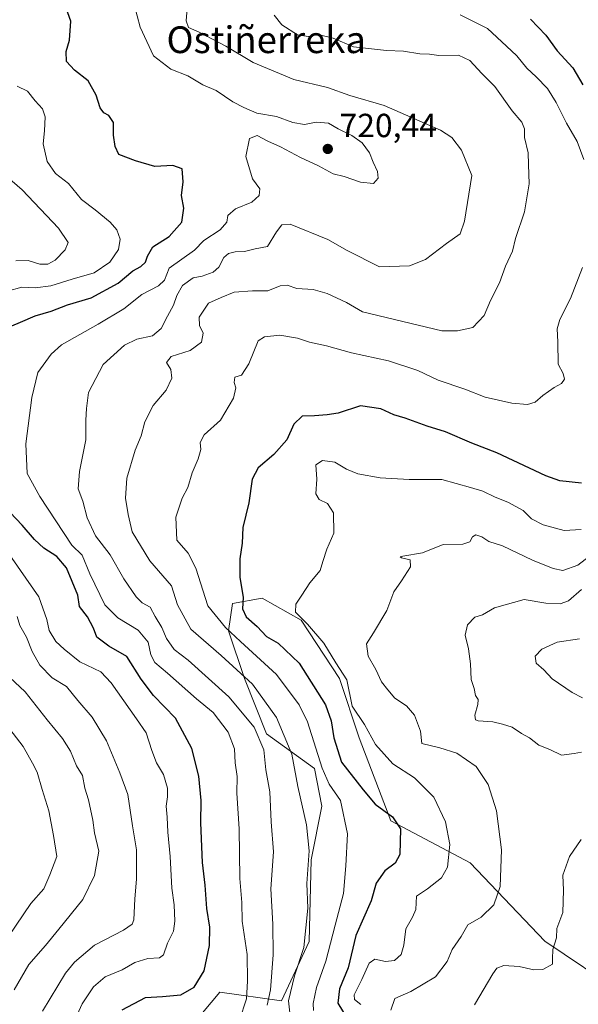
# Model space of a CAD drawing. Units: metres. Extents: x 627658 to 631107, y 4743496 to 4745873.
# Drawn here: x 629057 to 629225, y 4744777 to 4745072 of the extents above; entities that cross this region are included whole.
import ezdxf
from ezdxf.enums import TextEntityAlignment as Align

# ---------------------------------------------------------------- set-up
doc = ezdxf.new("R2010")
doc.units = ezdxf.units.M
doc.header["$MEASUREMENT"] = 0
for name, color, linetype, lineweight in [('Arbolado forestal CxS', 92, 'Continuous', 0), ('Curva de nivel maestra', 30, 'Continuous', 30), ('Curva de nivel normal', 30, 'Continuous', 0), ('Punto de cota en terreno', 7, 'Continuous', 0), ('Rótulo de punto de cota en terreno', 7, 'Continuous', 0), ('Suelo desnudo CxS', 253, 'Continuous', 0), ('Texto cartográfico', 7, 'Continuous', 0)]:
    doc.layers.add(name, color=color, linetype=linetype, lineweight=lineweight)
doc.styles.add('Style-Arial', font='txt')

# ---------------------------------------------------------------- blocks, each defined once
blk = doc.blocks.new('*U7')
at = {"layer": 'Arbolado forestal CxS', "color": 92, "linetype": 'Continuous', "lineweight": 0}
blk.add_polyline3d([(629238.0533, 4744780.5649, 680.8049), (629214.6617, 4744796.3203, 685.8747), (629192.2921, 4744819.7325, 693.7723), (629168.4893, 4744832.3657, 700.5898), (629159.0159, 4744857.2497, 696.6297), (629153.0943, 4744875.0247, 695.9456), (629141.6257, 4744892.4149, 695.1707), (629129.9717, 4744899.0221, 698.4305), (629121.1257, 4744897.4623, 701.74), (629119.9335, 4744889.2451, 704.9281), (629124.6711, 4744875.0253, 710.2842), (629131.2959, 4744858.4023, 714.0343), (629145.6135, 4744848.0691, 707.0245), (629147.8903, 4744836.7061, 707.8778), (629144.5989, 4744820.7143, 710.2213), (629144.0633, 4744796.1653, 710.1109), (629135.7717, 4744778.3907, 713.5976), (629117.2937, 4744781.0639, 723.5364), (629112.0857, 4744774.8371, 722.7488)], dxfattribs=at)
blk = doc.blocks.new('5PATER')
at = {"layer": 'Punto de cota en terreno', "linetype": 'Continuous', "lineweight": 0}
h = blk.add_hatch(color=51, dxfattribs=at)
edge = h.paths.add_edge_path()
edge.add_ellipse((0, 0), major_axis=(-0.11, -0.111), ratio=0.999422, start_angle=0, end_angle=360)

msp = doc.modelspace()

# ---------------------------------------------------------------- linework, layer by layer
at = {"layer": 'Arbolado forestal CxS', "color": 92, "linetype": 'Continuous', "lineweight": 0}
msp.add_polyline3d([(629238.0533, 4744780.5649, 680.8049), (629214.6617, 4744796.3203, 685.8747), (629192.2921, 4744819.7325, 693.7723), (629168.4893, 4744832.3657, 700.5898), (629159.0159, 4744857.2497, 696.6297), (629153.0943, 4744875.0247, 695.9456), (629141.6257, 4744892.4149, 695.1707), (629129.9717, 4744899.0221, 698.4305), (629121.1257, 4744897.4623, 701.74), (629119.9335, 4744889.2451, 704.9281), (629124.6711, 4744875.0253, 710.2842), (629131.2959, 4744858.4023, 714.0343), (629145.6135, 4744848.0691, 707.0245), (629147.8903, 4744836.7061, 707.8778), (629144.5989, 4744820.7143, 710.2213), (629144.0633, 4744796.1653, 710.1109), (629135.7717, 4744778.3907, 713.5976), (629117.2937, 4744781.0639, 723.5364), (629112.0857, 4744774.8371, 722.7488)], dxfattribs=at)
at = {"layer": 'Curva de nivel maestra', "color": 30, "linetype": 'Continuous', "lineweight": 30, "flags": 128}
for points, elevation in [([(629051.74, 4744979.2801), (629057.65, 4744981.6901), (629062.04, 4744983.6101), (629066.81, 4744985.0701), (629071.66, 4744986.9101), (629078.82, 4744989.0401), (629086.84, 4744993.3801), (629091.25, 4744997.0901), (629093.62, 4744998.4301), (629095.06, 4744999.7101), (629095.67, 4745001.5101), (629097.26, 4745004.2601), (629102.16, 4745007.4401), (629105.91, 4745011.6701), (629106.48, 4745015.8401), (629105.79, 4745019.6701), (629106.33, 4745023.7801), (629105.98, 4745027.6501), (629103.2, 4745028.7001), (629097.84, 4745028.3501), (629092.09, 4745030.0101), (629087.03, 4745031.9401), (629086, 4745034.3501), (629085.44, 4745037.7801), (629085.48, 4745041.4901), (629084.05, 4745043.6201), (629082.52, 4745044.4301), (629081.44, 4745045.9001), (629080.26, 4745049.7201), (629077.87, 4745054.0001), (629073.82, 4745057.1801), (629071.43, 4745059.8201), (629071.24, 4745062.8401), (629072.31, 4745066.1801), (629072.7, 4745071.8501), (629069.96, 4745079.5101)], 725), ([(629210.37, 4745072.5001), (629214.88, 4745067.6801), (629218.34, 4745063.0301), (629223, 4745057.8801), (629225.99, 4745052.8101)], 700), ([(629225.63, 4744933.4701), (629219.1, 4744934.2401), (629214.9, 4744935.7101), (629200.21, 4744942.5601), (629192.76, 4744945.4801), (629184.84, 4744948.8401), (629179.42, 4744950.6001), (629172.83, 4744952.9301), (629169.4, 4744953.9401), (629165.52, 4744955.7601), (629159.39, 4744956.6501), (629152.74, 4744954.4801), (629149.4, 4744953.9901), (629145.67, 4744953.7201), (629142, 4744953.5601), (629139.47, 4744951.1701), (629137.36, 4744946.4901), (629133.48, 4744942.0501), (629128.81, 4744938.0701), (629126.94, 4744934.6701), (629125.97, 4744927.6401), (629124.16, 4744920.2001), (629124.02, 4744915.5201), (629123.25, 4744910.8601), (629123.26, 4744905.3701), (629124.25, 4744899.2901), (629124.06, 4744895.8101), (629125.21, 4744893.4901), (629128.46, 4744890.5401), (629131.3, 4744887.5401), (629134.76, 4744885.5601), (629141.07, 4744879.5501), (629148.92, 4744867.0601), (629150.67, 4744862.2901), (629151.39, 4744857.2301), (629153.76, 4744849.9301), (629160.18, 4744841.6401), (629163.78, 4744837.3201), (629169.04, 4744833.5901), (629171.37, 4744829.9401), (629171.24, 4744822.2401), (629169.79, 4744819.6701), (629166.74, 4744817.3401), (629164.12, 4744813.6701), (629162.61, 4744808.3401), (629158.02, 4744798.0001), (629155.69, 4744788.3401), (629153.14, 4744782.0201), (629152.65, 4744777.7401), (629155.08, 4744773.6201)], 700), ([(629088.09, 4744775.7501), (629095.09, 4744779.3901), (629100.14, 4744779.7201), (629105.62, 4744780.2601), (629109.65, 4744782.5501), (629112.58, 4744787.4401), (629114.24, 4744794.9701), (629114.32, 4744800.5101), (629113.44, 4744806.1301), (629112.92, 4744813.0601), (629112.14, 4744819.8901), (629111.65, 4744831.7601), (629111.76, 4744838.4901), (629111.03, 4744845.7101), (629108.96, 4744854.0001), (629104.05, 4744863.1401), (629097.48, 4744869.9201), (629093.7, 4744874.8001), (629089.46, 4744881.5601), (629084.09, 4744884.6301), (629080.44, 4744887.3301), (629079.52, 4744890.0301), (629077.68, 4744893.4901), (629075.26, 4744896.5501), (629074.76, 4744899.9501), (629071.4, 4744908.1501), (629068.47, 4744911.4901), (629064.61, 4744914.0201), (629061.76, 4744916.6601), (629058.1, 4744920.9501), (629054.5, 4744924.7601)], 725)]:
    msp.add_lwpolyline(points, dxfattribs=dict(at, elevation=elevation))
at = {"layer": 'Curva de nivel normal', "color": 30, "linetype": 'Continuous', "lineweight": 0, "flags": 128}
for points, elevation in [([(629123.19, 4744772.64), (629125.29, 4744779), (629125.54, 4744784.34), (629125.48, 4744792.34), (629124.03, 4744802.34), (629123.92, 4744807.86), (629123.24, 4744815.06), (629123.13, 4744829.99), (629122.42, 4744840.62), (629122.46, 4744845.67), (629121.89, 4744849.7), (629121.66, 4744853.92), (629119.82, 4744858.88), (629115.29, 4744864.76), (629110.34, 4744868.93), (629101.67, 4744876.58), (629097.86, 4744879.74), (629096.68, 4744882.08), (629095.85, 4744885.9), (629092.83, 4744889.5), (629086.72, 4744893.12), (629082.85, 4744897.06), (629078.33, 4744906.33), (629076.12, 4744911.92), (629072.98, 4744914.89), (629063.43, 4744929.5), (629059.58, 4744936.35), (629059.23, 4744945.25), (629061.01, 4744959.14), (629062.78, 4744966.62), (629066.83, 4744972.16), (629069.89, 4744974.96), (629080.84, 4744981.15), (629088.57, 4744985.75), (629093.96, 4744990.04), (629098.92, 4744992.58), (629100.73, 4744994.34), (629102.11, 4744997.91), (629109.76, 4745003.33), (629112.5, 4745006.2), (629117.37, 4745009.42), (629119.43, 4745011.67), (629119.7, 4745013.67), (629122.04, 4745015.68), (629126.92, 4745017.72), (629129.05, 4745019.68), (629129.23, 4745021.67), (629127.12, 4745024.67), (629125.08, 4745031.34), (629126.17, 4745036.74), (629128.44, 4745037.62), (629131.67, 4745035.92), (629135.5, 4745034.25), (629141.47, 4745031.06), (629146.84, 4745028.58), (629151.23, 4745026.14), (629154.56, 4745025.39), (629159.46, 4745023.62), (629163.29, 4745023.31), (629164.71, 4745024.84), (629164.53, 4745026.89), (629163.25, 4745029.62), (629162.13, 4745032.46), (629159.91, 4745035.45), (629156.78, 4745037.67), (629152.69, 4745039.67), (629149.81, 4745041.37), (629146.12, 4745041.62), (629142.7, 4745040.94), (629139.14, 4745041.56), (629134.29, 4745043.32), (629128.34, 4745044.32), (629124.48, 4745046), (629121.19, 4745047.69), (629116.2, 4745051.14), (629112.21, 4745052.86), (629107.74, 4745055.49), (629102.66, 4745057.51), (629097.4, 4745061.55), (629093.49, 4745070.07), (629091.63, 4745076.9)], 720), ([(629131.5, 4744777.17), (629132.43, 4744781.7), (629133.3, 4744792.21), (629133.2, 4744801.4), (629132.58, 4744811.97), (629133.33, 4744823.08), (629132.7, 4744832.02), (629132.27, 4744841), (629131.03, 4744847.67), (629130.47, 4744853.67), (629127.59, 4744860.44), (629120.01, 4744869.49), (629107.77, 4744880.45), (629103.65, 4744883.72), (629101.3, 4744886.96), (629099.98, 4744890.25), (629097.92, 4744893.6), (629096.41, 4744896.35), (629094.08, 4744897.66), (629092.22, 4744899.46), (629088.59, 4744904.84), (629084.46, 4744912.05), (629080.1, 4744917.73), (629077.54, 4744923.13), (629076.3, 4744928.09), (629074.9, 4744931.8), (629075.25, 4744937), (629077.16, 4744946.52), (629077.13, 4744952.39), (629077.37, 4744955.85), (629077.99, 4744960.69), (629082.33, 4744969.08), (629088.78, 4744974.85), (629092.43, 4744976.61), (629097.09, 4744977.66), (629099.72, 4744979.84), (629101.61, 4744983.51), (629103.46, 4744986.82), (629104.39, 4744989.72), (629106.14, 4744992.68), (629109.29, 4744994.97), (629112.06, 4744995.52), (629115.28, 4744996.69), (629116.96, 4744998.2), (629118.47, 4745001.11), (629119.89, 4745002.32), (629121.91, 4745002.76), (629124.7, 4745002.88), (629127.91, 4745003.68), (629131.55, 4745004.43), (629134.25, 4745008.8), (629135.88, 4745010.84), (629138.32, 4745011.07), (629149.65, 4745006.53), (629155.43, 4745003.23), (629165.09, 4744998.32), (629174.13, 4744998.6), (629178.92, 4745000.54), (629185.13, 4745005.27), (629189.25, 4745008.19), (629190.56, 4745011.96), (629192.76, 4745025.67), (629189.66, 4745033.27), (629186.73, 4745037.07), (629183.36, 4745039.24), (629166.47, 4745046.67), (629156.25, 4745049.67), (629149.53, 4745052.01), (629139.45, 4745054.46), (629127.26, 4745059.55), (629119.12, 4745064.42), (629111.09, 4745068.64), (629107.95, 4745069.97), (629107.17, 4745072), (629107.5, 4745075.67)], 715), ([(629138.32, 4744773.95), (629137.86, 4744778.39), (629139.62, 4744785.89), (629142.41, 4744794.4), (629143.62, 4744806.2), (629143.34, 4744813.58), (629144.08, 4744823.32), (629143.3, 4744831.14), (629140.66, 4744842.68), (629138.86, 4744852.34), (629134.28, 4744863.31), (629127.12, 4744873.29), (629117.7, 4744881.92), (629108.66, 4744889.74), (629104.58, 4744897.1), (629102.84, 4744902.73), (629096.32, 4744910.23), (629091.03, 4744918.94), (629089.82, 4744924.07), (629089.07, 4744929.05), (629089.5, 4744935), (629091.96, 4744943.36), (629093.72, 4744947.64), (629094.81, 4744951.86), (629097.3, 4744956.72), (629101.19, 4744961.33), (629102.91, 4744964.94), (629102.58, 4744967.58), (629101.34, 4744969.64), (629102.74, 4744971.46), (629108.45, 4744973.27), (629111.86, 4744975.73), (629112.33, 4744978.48), (629111.18, 4744980.75), (629111.16, 4744983.18), (629113.9, 4744987.41), (629117.66, 4744989.12), (629121.64, 4744990.75), (629127.08, 4744991.14), (629131.7, 4744991.09), (629135.34, 4744992.58), (629137.43, 4744992.86), (629140.34, 4744991.86), (629145.27, 4744991.5), (629149.46, 4744990.34), (629155.27, 4744987.58), (629160.03, 4744984.86), (629183.76, 4744979.14), (629188.51, 4744979.15), (629193.06, 4744980.17), (629196.49, 4744983.71), (629198.39, 4744988.17), (629201.03, 4744993.52), (629202.88, 4744998.52), (629204.96, 4745002.96), (629205.86, 4745006.81), (629208.48, 4745014.74), (629209.89, 4745023.16), (629209.76, 4745028.92), (629209.62, 4745032.47), (629208.52, 4745037.04), (629208.5, 4745039.67), (629207.77, 4745041.67), (629204.79, 4745045), (629199.6, 4745052.34), (629195.8, 4745056.19), (629192.13, 4745060.13), (629188.76, 4745061.68), (629182.84, 4745061.61), (629180.07, 4745061.96), (629177.17, 4745062.11), (629172.29, 4745062.94), (629167.23, 4745063.06), (629157.32, 4745064.23), (629151.26, 4745066.84), (629146.77, 4745067.93), (629143.77, 4745067.33), (629140.6, 4745067.76), (629135.9, 4745070.78), (629133.55, 4745073.66)], 710), ([(629226.34, 4745030.42), (629224.31, 4745035.88), (629221.15, 4745041.3), (629217.98, 4745047.55), (629215.41, 4745051.73), (629212.02, 4745055.26), (629209.19, 4745057.77), (629206.24, 4745061.49), (629203.18, 4745064.43), (629197.48, 4745069.73), (629189.26, 4745073.76)], 705), ([(629056.58, 4745052.47), (629059.74, 4745050.91), (629061.97, 4745047.99), (629064.2, 4745045.67), (629064.96, 4745043.19), (629064.77, 4745039.09), (629064.38, 4745035.13), (629065.55, 4745029.82), (629068.07, 4745026.24), (629071.94, 4745023.25), (629075.87, 4745018.48), (629080.02, 4745015.41), (629084.51, 4745011.67), (629086.49, 4745009.39), (629087.47, 4745006.6), (629086.92, 4745003.49), (629084.36, 4744999.74), (629079.7, 4744996.46), (629073.04, 4744994.61), (629066.68, 4744992.6), (629061.96, 4744992.02), (629058.06, 4744992.21), (629053.68, 4744991.06)], 730), ([(629056.26, 4745000.15), (629059.93, 4745000.23), (629063.43, 4744999.1), (629065.76, 4744999.07), (629068.04, 4745000.27), (629070.94, 4745003.35), (629071.84, 4745005.62), (629068.97, 4745009.84), (629058.14, 4745021.39), (629052.95, 4745025.86)], 735), ([(629145.35, 4744775.57), (629145.23, 4744777.63), (629146.24, 4744782.38), (629149.05, 4744790.36), (629151.81, 4744801.14), (629154.36, 4744810.6), (629155.01, 4744818.92), (629155.57, 4744828.48), (629153.48, 4744838.44), (629150.01, 4744843.34), (629147.94, 4744848.13), (629143.57, 4744862.04), (629141.01, 4744867.09), (629134.28, 4744876.18), (629123.48, 4744886.05), (629119.03, 4744890.27), (629113.72, 4744896.72), (629110.1, 4744908), (629107.82, 4744912.49), (629104.45, 4744916.44), (629104.11, 4744923.34), (629106.04, 4744929), (629107.76, 4744932.16), (629109, 4744936.55), (629110.86, 4744940.76), (629111.6, 4744943.57), (629111.4, 4744945.67), (629112.62, 4744948), (629117.47, 4744952.39), (629121.4, 4744958.98), (629122.12, 4744962.03), (629121.64, 4744963.61), (629121.84, 4744965.26), (629123.77, 4744965.89), (629126.01, 4744969.22), (629128.82, 4744976.16), (629130.72, 4744977.36), (629135.3, 4744977.82), (629140.6, 4744976.91), (629144.16, 4744975.74), (629149.23, 4744974.61), (629156.73, 4744972.52), (629167.77, 4744970.15), (629176.55, 4744967.24), (629182.67, 4744964.36), (629190.71, 4744961.67), (629196.75, 4744959.29), (629204.76, 4744957.43), (629209.43, 4744957.03), (629211.75, 4744957.79), (629214.05, 4744959.8), (629217.42, 4744962.2), (629219.58, 4744963.36), (629220.48, 4744964.66), (629220.11, 4744966.36), (629218.58, 4744969.16), (629218.54, 4744975.79), (629218.26, 4744979.72), (629219.06, 4744982.51), (629222.26, 4744988.83), (629225.89, 4744998.13)], 705), ([(629159.48, 4744777.32), (629157.58, 4744778.87), (629157.57, 4744780.26), (629159.82, 4744784.84), (629162.06, 4744789.75), (629163.76, 4744790.94), (629166.86, 4744790.17), (629169.59, 4744790.56), (629171.55, 4744792.3), (629172.39, 4744795.06), (629173.02, 4744800.02), (629174.96, 4744803.48), (629176.01, 4744805.76), (629176.22, 4744809.76), (629179.5, 4744812), (629183.65, 4744815.3), (629185.47, 4744818.51), (629186.12, 4744825.3), (629184.89, 4744832.03), (629181.42, 4744839.43), (629175.58, 4744845.22), (629169.12, 4744849.38), (629163.87, 4744855.23), (629160.62, 4744861.26), (629156.96, 4744866.67), (629155.3, 4744874.6), (629151.99, 4744879.72), (629148.46, 4744885.6), (629143.56, 4744891.24), (629139.95, 4744894.85), (629140.02, 4744897.22), (629141.89, 4744899.92), (629144.29, 4744903.67), (629147.37, 4744907.36), (629148.1, 4744910.08), (629149.29, 4744913.74), (629151.46, 4744918.5), (629151.38, 4744924.62), (629149.52, 4744927.43), (629147.02, 4744928.6), (629146.06, 4744930.31), (629146.38, 4744934.68), (629146.04, 4744938.98), (629148.04, 4744940.3), (629151.71, 4744939.77), (629155.21, 4744937.66), (629158.6, 4744936.29), (629165.31, 4744935.12), (629173.98, 4744934.64), (629183.75, 4744934.62), (629192.39, 4744932.22), (629196.08, 4744931.08), (629199.79, 4744929.35), (629203.55, 4744927.84), (629208.16, 4744925.27), (629210.67, 4744922.85), (629214.16, 4744921.07), (629220.42, 4744919.33), (629225.46, 4744919.62)], 695), ([(629050.74, 4744917.16), (629057.59, 4744907.31), (629063.1, 4744899.5), (629065.47, 4744892.67), (629066.18, 4744889.34), (629068.18, 4744886.12), (629070.64, 4744883.78), (629075.36, 4744880.01), (629081.68, 4744876.94), (629084.76, 4744873.67), (629092.33, 4744862.91), (629095.28, 4744858.74), (629096.92, 4744853.43), (629098.38, 4744849.68), (629100.4, 4744846.24), (629101.61, 4744842.17), (629101.68, 4744839.54), (629101.21, 4744836.77), (629101.57, 4744833.48), (629101.76, 4744829), (629102.43, 4744821.68), (629102.93, 4744812.18), (629103.61, 4744807.16), (629103.84, 4744802.33), (629103.39, 4744799.34), (629101.64, 4744795.67), (629100.45, 4744792.26), (629099.2, 4744791.3), (629095.76, 4744791.14), (629091.88, 4744789.92), (629088.01, 4744787.74), (629082.95, 4744785.58), (629079.52, 4744782.62), (629076.11, 4744777.58), (629073.56, 4744772.08)], 730), ([(629232.82, 4744915.36), (629224.51, 4744908.94), (629220.03, 4744907.37), (629217.11, 4744907.94), (629210.94, 4744910.4), (629201.91, 4744914.68), (629197.88, 4744916.01), (629195.79, 4744917.44), (629193.96, 4744918), (629192.95, 4744917.42), (629192.14, 4744915.9), (629190.1, 4744915.27), (629184.17, 4744915.08), (629177.95, 4744912.68), (629172.11, 4744911.65), (629171.33, 4744911.46), (629171.72, 4744911.12), (629174.29, 4744910.54), (629174.44, 4744908.41), (629171.67, 4744904.22), (629169.4, 4744901), (629167.35, 4744895.34), (629163.34, 4744888.67), (629161.18, 4744885.34), (629161.68, 4744881.67), (629164.04, 4744877.67), (629165.68, 4744874), (629167.62, 4744871.57), (629169.71, 4744869.13), (629173.23, 4744866.85), (629175.59, 4744864.01), (629177.4, 4744859.22), (629177.76, 4744855.56), (629183.19, 4744854.2), (629188.26, 4744852.58), (629194.08, 4744848.58), (629197.63, 4744843.24), (629200.1, 4744835.3), (629201.68, 4744823.67), (629201.21, 4744812.65), (629199.36, 4744807.21), (629195.6, 4744803.5), (629191.51, 4744801.23), (629189.54, 4744797.67), (629186.88, 4744793.8), (629185.38, 4744790.2), (629181.85, 4744785.62), (629174.48, 4744781.28), (629169.74, 4744779.16), (629168.48, 4744775.67)], 690), ([(629225.6, 4744852.91), (629223.38, 4744852.56), (629219.65, 4744852.04), (629216.16, 4744853.74), (629212.82, 4744855.02), (629210.07, 4744857.23), (629207.65, 4744858.48), (629204.84, 4744860.4), (629201.95, 4744861.28), (629199.09, 4744862.01), (629194.68, 4744862.28), (629193.89, 4744862.64), (629193.63, 4744864.05), (629194.6, 4744867.17), (629194.61, 4744868.67), (629193.86, 4744869.85), (629193.48, 4744872.03), (629192.51, 4744874.71), (629192.34, 4744879.43), (629191.74, 4744883.86), (629190.72, 4744887.96), (629191.44, 4744891.05), (629193.7, 4744893.36), (629195.98, 4744894.06), (629199.58, 4744896.12), (629208.4, 4744898.69), (629214.92, 4744897.56), (629219.22, 4744897.35), (629221.73, 4744898.21), (629225.63, 4744901.67)], 685), ([(629064.21, 4744775.32), (629071.1, 4744786.68), (629073.82, 4744790.02), (629079.78, 4744795.07), (629088.41, 4744799.59), (629091.01, 4744801.43), (629091.51, 4744802.73), (629091.89, 4744809), (629092.36, 4744814.83), (629092.39, 4744823.63), (629091.18, 4744830.83), (629089.74, 4744840.28), (629087.38, 4744846.69), (629083.4, 4744856.34), (629079.12, 4744863.38), (629074.79, 4744868.37), (629071.39, 4744872.64), (629067.06, 4744875.23), (629063.43, 4744879.01), (629061.12, 4744883.06), (629059.38, 4744887.42), (629057.38, 4744890.84), (629056.59, 4744893.52)], 735), ([(629224.96, 4744886.9), (629218.34, 4744885.88), (629213.67, 4744883.77), (629211.73, 4744881.64), (629212.05, 4744879.54), (629214.29, 4744877.61), (629216.79, 4744874.93), (629222.76, 4744870.84), (629225.88, 4744869.16)], 680), ([(629055.7, 4744781.76), (629060.07, 4744789.29), (629065.08, 4744794.96), (629069.05, 4744799.89), (629076.26, 4744808.82), (629079.75, 4744816.01), (629081.07, 4744823.3), (629079.8, 4744828.75), (629079.23, 4744832.6), (629077.96, 4744838.67), (629076.9, 4744842.12), (629076.17, 4744845.92), (629074.42, 4744848.85), (629072.59, 4744853.26), (629070.22, 4744856.99), (629065.62, 4744862.62), (629059.05, 4744870.99), (629052.82, 4744876.83)], 740), ([(629051.76, 4744863.33), (629058.38, 4744854.62), (629061.25, 4744849.67), (629062.65, 4744846.95), (629064.12, 4744841.77), (629066.14, 4744835.36), (629067.47, 4744828), (629068.46, 4744821.71), (629066.4, 4744816.18), (629064.58, 4744812.03), (629060.71, 4744807.62), (629054.06, 4744797.66)], 745), ([(629193.6, 4744777.19), (629199.04, 4744786.52), (629200.23, 4744788.17), (629202.31, 4744789.06), (629206.95, 4744788.74), (629211.28, 4744787.72), (629214.01, 4744787.86), (629216.92, 4744789.41), (629216.96, 4744791.03), (629217.02, 4744793.85), (629218.14, 4744797.34), (629218.2, 4744800.12), (629219.97, 4744804.92), (629220.25, 4744811.54), (629220.01, 4744816.11), (629222.05, 4744821.69), (629225.47, 4744826.78)], 685)]:
    msp.add_lwpolyline(points, dxfattribs=dict(at, elevation=elevation))
at = {"layer": 'Suelo desnudo CxS', "color": 253, "linetype": 'Continuous', "lineweight": 0}
for points in [[(629112.0857, 4744774.8371, 722.7488), (629117.2937, 4744781.0639, 723.5364), (629135.7717, 4744778.3907, 713.5976), (629144.0633, 4744796.1653, 710.1109), (629144.5989, 4744820.7143, 710.2213), (629147.8903, 4744836.7061, 707.8778), (629145.6135, 4744848.0691, 707.0245), (629131.2959, 4744858.4023, 714.0343), (629124.6711, 4744875.0253, 710.2842), (629119.9335, 4744889.2451, 704.9281), (629121.1257, 4744897.4623, 701.74), (629129.9717, 4744899.0221, 698.4305), (629141.6257, 4744892.4149, 695.1707), (629153.0943, 4744875.0247, 695.9456), (629159.0159, 4744857.2497, 696.6297), (629168.4893, 4744832.3657, 700.5898), (629192.2921, 4744819.7325, 693.7723), (629214.6617, 4744796.3203, 685.8747), (629238.0533, 4744780.5649, 680.8049)], [(629238.0533, 4744780.5649, 680.8049), (629214.6617, 4744796.3203, 685.8747), (629192.2921, 4744819.7325, 693.7723), (629168.4893, 4744832.3657, 700.5898), (629159.0159, 4744857.2497, 696.6297), (629153.0943, 4744875.0247, 695.9456), (629141.6257, 4744892.4149, 695.1707), (629129.9717, 4744899.0221, 698.4305), (629121.1257, 4744897.4623, 701.74), (629119.9335, 4744889.2451, 704.9281), (629124.6711, 4744875.0253, 710.2842), (629131.2959, 4744858.4023, 714.0343), (629145.6135, 4744848.0691, 707.0245), (629147.8903, 4744836.7061, 707.8778), (629144.5989, 4744820.7143, 710.2213), (629144.0633, 4744796.1653, 710.1109), (629135.7717, 4744778.3907, 713.5976), (629117.2937, 4744781.0639, 723.5364), (629112.0857, 4744774.8371, 722.7488)]]:
    msp.add_polyline3d(points, dxfattribs=at)

# ---------------------------------------------------------------- block references
at = {"layer": 'Arbolado forestal CxS', "color": 92, "linetype": 'Continuous', "lineweight": 0}
msp.add_blockref('*U7', (0, 0), dxfattribs=at)
at = {"layer": 'Punto de cota en terreno', "color": 7, "linetype": 'Continuous', "lineweight": 0, "xscale": 10, "yscale": 10, "zscale": 10}
msp.add_blockref('5PATER', (629149.62, 4745033.62, 720.44), dxfattribs=at)

# ---------------------------------------------------------------- texts
at = {"layer": 'Rótulo de punto de cota en terreno', "color": 7, "linetype": 'Continuous', "lineweight": 0, "style": 'Style-Arial'}
msp.add_text('720,44', height=7, dxfattribs=at).set_placement((629153.1478, 4745037.1478))
at = {"layer": 'Texto cartográfico', "color": 7, "linetype": 'Continuous', "lineweight": 0, "style": 'Style-Arial'}
msp.add_text('Ostiñerreka', height=8, dxfattribs=at).set_placement((629131.1984, 4745066.3301), align=Align.MIDDLE_CENTER)

doc.saveas('drawing.dxf')
